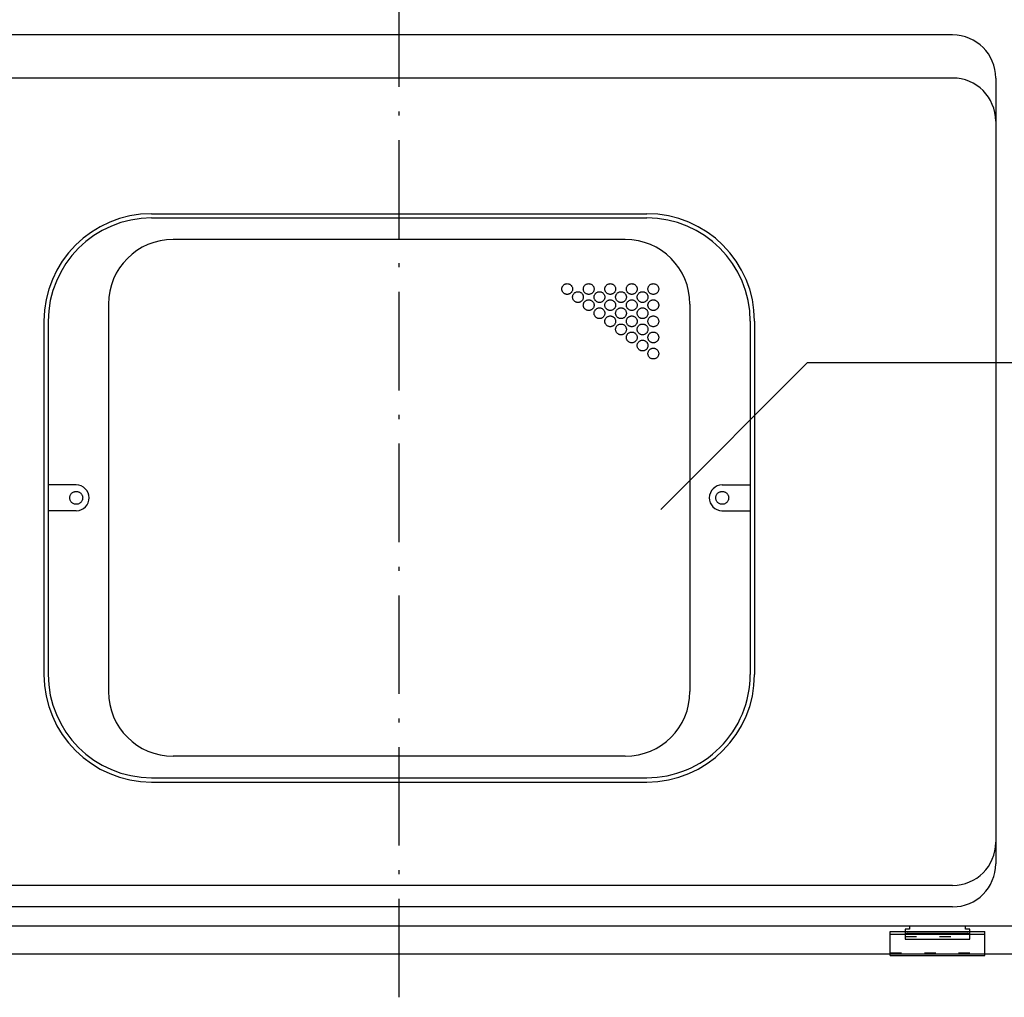
# Model space of a CAD drawing. Extents: x -3213 to 2971, y -4523 to -474.
# Drawn here: x -694 to -237, y -4019 to -3565 of the extents above; entities that cross this region are included whole.
import ezdxf

# ---------------------------------------------------------------- set-up
doc = ezdxf.new("R2010")
doc.units = 0
doc.header["$LTSCALE"] = 15
for name, pattern in [('_____-5', [1.058062, 0.352679, -0.705383]), ('HIDDEN-16', [4.7625, 3.175, -1.5875]), ('ISO-10______', [4.699, 3.048, -0.762, 0.127, -0.762])]:
    doc.linetypes.add(name, pattern=pattern)
doc.layers.get('0').update_dxf_attribs({"linetype": 'CONTINUOUS'})
for name, color, linetype in [('0__', 7, 'HIDDEN-16'), ('__', 7, 'CONTINUOUS'), ('OBJECT', 7, 'CONTINUOUS')]:
    doc.layers.add(name, color=color, linetype=linetype)

# ---------------------------------------------------------------- blocks, each defined once
blk = doc.blocks.new('____-17')
at = {"layer": '__', "color": 7, "linetype": 'CONTINUOUS'}
for p, q in [((-391.82, -4694), (-459.77, -4762.18)), ((-127.76, -4694), (-391.82, -4694))]:
    blk.add_line(p, q, dxfattribs=at)
blk = doc.blocks.new('_W750______________2D')
at = {"color": 7, "linetype": 'ISO-10______'}
blk.add_line((-581.223, -4988.701), (-581.223, -4353.701), dxfattribs=at)
at = {"layer": '0__', "color": 7, "linetype": '_____-5'}
for p, q in [((-346.223, -4960.501), (-316.223, -4960.501)), ((-353.223, -4968.101), (-309.223, -4968.101))]:
    blk.add_line(p, q, dxfattribs=at)
at = {"layer": 'OBJECT', "color": 7, "linetype": 'CONTINUOUS'}
for p, q in [((-324.223, -4541.701), (-838.223, -4541.701)), ((-324.223, -4561.701), (-838.223, -4561.701)), ((-304.223, -4561.701), (-304.223, -4926.701)), ((-696.223, -4624.701), (-466.223, -4624.701)), ((-696.223, -4626.701), (-466.224, -4626.701)), ((-476.223, -4636.701), (-686.223, -4636.701)), ((-716.223, -4666.701), (-716.223, -4846.701)), ((-446.223, -4666.701), (-446.223, -4846.701)), ((-746.223, -4674.701), (-746.223, -4838.701)), ((-744.223, -4674.701), (-744.223, -4838.701)), ((-418.224, -4674.701), (-418.223, -4838.701)), ((-416.223, -4674.701), (-416.223, -4838.701)), ((-731.223, -4750.701), (-744.223, -4750.701)), ((-431.223, -4750.701), (-418.223, -4750.701)), ((-731.223, -4762.701), (-744.223, -4762.701)), ((-431.223, -4762.701), (-418.223, -4762.701)), ((-476.223, -4876.701), (-686.223, -4876.701)), ((-696.223, -4886.701), (-466.223, -4886.701)), ((-696.223, -4888.701), (-466.223, -4888.701)), ((-324.223, -4936.701), (-838.223, -4936.701)), ((-324.223, -4946.701), (-838.223, -4946.701)), ((-288.911, -4955.691), (-873.223, -4955.701)), ((-344.223, -4955.692), (-344.223, -4957.101)), ((-318.223, -4957.101), (-318.223, -4955.692)), ((-353.223, -4969.301), (-353.223, -4958.101)), ((-353.223, -4958.101), (-309.223, -4958.101)), ((-353.223, -4959.301), (-309.223, -4959.301)), ((-344.223, -4957.101), (-346.223, -4957.101)), ((-346.223, -4957.101), (-346.223, -4961.701)), ((-345.223, -4958.983), (-317.223, -4958.983)), ((-316.223, -4957.101), (-318.223, -4957.101)), ((-316.223, -4961.701), (-316.223, -4957.101)), ((-309.223, -4969.301), (-309.223, -4958.101)), ((-346.223, -4961.701), (-316.223, -4961.701)), ((-206.223, -4968.701), (-956.223, -4968.701)), ((-206.223, -4968.701), (-956.223, -4968.701)), ((-353.223, -4969.301), (-309.223, -4969.301))]:
    blk.add_line(p, q, dxfattribs=at)
at = {"layer": 'OBJECT', "color": 7, "linetype": 'CONTINUOUS', "flags": 128}
for points in [[(-500.723, -4659.701), (-500.735, -4659.946), (-500.771, -4660.189), (-500.83, -4660.427), (-500.913, -4660.658), (-501.018, -4660.88), (-501.144, -4661.09), (-501.29, -4661.287), (-501.455, -4661.469), (-501.637, -4661.634), (-501.834, -4661.78), (-502.044, -4661.906), (-502.266, -4662.011), (-502.497, -4662.094), (-502.735, -4662.153), (-502.977, -4662.189), (-503.223, -4662.201), (-503.468, -4662.189), (-503.71, -4662.153), (-503.948, -4662.094), (-504.179, -4662.011), (-504.401, -4661.906), (-504.611, -4661.78), (-504.809, -4661.634), (-504.99, -4661.469), (-505.155, -4661.287), (-505.301, -4661.09), (-505.427, -4660.88), (-505.532, -4660.658), (-505.615, -4660.427), (-505.674, -4660.189), (-505.71, -4659.946), (-505.723, -4659.701), (-505.71, -4659.456), (-505.674, -4659.213), (-505.615, -4658.976), (-505.532, -4658.745), (-505.427, -4658.523), (-505.301, -4658.312), (-505.155, -4658.115), (-504.99, -4657.933), (-504.809, -4657.769), (-504.611, -4657.623), (-504.401, -4657.496), (-504.179, -4657.392), (-503.948, -4657.309), (-503.71, -4657.249), (-503.468, -4657.213), (-503.223, -4657.201), (-502.977, -4657.213), (-502.735, -4657.249), (-502.497, -4657.309), (-502.266, -4657.392), (-502.044, -4657.496), (-501.834, -4657.623), (-501.637, -4657.769), (-501.455, -4657.933), (-501.29, -4658.115), (-501.144, -4658.312), (-501.018, -4658.523), (-500.913, -4658.745), (-500.83, -4658.976), (-500.771, -4659.213), (-500.735, -4659.456)], [(-490.723, -4659.701), (-490.735, -4659.946), (-490.771, -4660.189), (-490.83, -4660.427), (-490.913, -4660.658), (-491.018, -4660.88), (-491.144, -4661.09), (-491.29, -4661.287), (-491.455, -4661.469), (-491.637, -4661.634), (-491.834, -4661.78), (-492.044, -4661.906), (-492.266, -4662.011), (-492.497, -4662.094), (-492.735, -4662.153), (-492.977, -4662.189), (-493.223, -4662.201), (-493.468, -4662.189), (-493.71, -4662.153), (-493.948, -4662.094), (-494.179, -4662.011), (-494.401, -4661.906), (-494.611, -4661.78), (-494.809, -4661.634), (-494.99, -4661.469), (-495.155, -4661.287), (-495.301, -4661.09), (-495.427, -4660.88), (-495.532, -4660.658), (-495.615, -4660.427), (-495.674, -4660.189), (-495.71, -4659.946), (-495.723, -4659.701), (-495.71, -4659.456), (-495.674, -4659.213), (-495.615, -4658.976), (-495.532, -4658.745), (-495.427, -4658.523), (-495.301, -4658.312), (-495.155, -4658.115), (-494.99, -4657.933), (-494.809, -4657.769), (-494.611, -4657.623), (-494.401, -4657.496), (-494.179, -4657.392), (-493.948, -4657.309), (-493.71, -4657.249), (-493.468, -4657.213), (-493.223, -4657.201), (-492.977, -4657.213), (-492.735, -4657.249), (-492.497, -4657.309), (-492.266, -4657.392), (-492.044, -4657.496), (-491.834, -4657.623), (-491.637, -4657.769), (-491.455, -4657.933), (-491.29, -4658.115), (-491.144, -4658.312), (-491.018, -4658.523), (-490.913, -4658.745), (-490.83, -4658.976), (-490.771, -4659.213), (-490.735, -4659.456)], [(-480.723, -4659.701), (-480.735, -4659.946), (-480.771, -4660.189), (-480.83, -4660.427), (-480.913, -4660.658), (-481.018, -4660.88), (-481.144, -4661.09), (-481.29, -4661.287), (-481.455, -4661.469), (-481.637, -4661.634), (-481.834, -4661.78), (-482.044, -4661.906), (-482.266, -4662.011), (-482.497, -4662.094), (-482.735, -4662.153), (-482.977, -4662.189), (-483.223, -4662.201), (-483.468, -4662.189), (-483.71, -4662.153), (-483.948, -4662.094), (-484.179, -4662.011), (-484.401, -4661.906), (-484.611, -4661.78), (-484.809, -4661.634), (-484.99, -4661.469), (-485.155, -4661.287), (-485.301, -4661.09), (-485.427, -4660.88), (-485.532, -4660.658), (-485.615, -4660.427), (-485.674, -4660.189), (-485.71, -4659.946), (-485.723, -4659.701), (-485.71, -4659.456), (-485.674, -4659.213), (-485.615, -4658.976), (-485.532, -4658.745), (-485.427, -4658.523), (-485.301, -4658.312), (-485.155, -4658.115), (-484.99, -4657.933), (-484.809, -4657.769), (-484.611, -4657.623), (-484.401, -4657.496), (-484.179, -4657.392), (-483.948, -4657.309), (-483.71, -4657.249), (-483.468, -4657.213), (-483.223, -4657.201), (-482.977, -4657.213), (-482.735, -4657.249), (-482.497, -4657.309), (-482.266, -4657.392), (-482.044, -4657.496), (-481.834, -4657.623), (-481.637, -4657.769), (-481.455, -4657.933), (-481.29, -4658.115), (-481.144, -4658.312), (-481.018, -4658.523), (-480.913, -4658.745), (-480.83, -4658.976), (-480.771, -4659.213), (-480.735, -4659.456)], [(-470.723, -4659.701), (-470.735, -4659.946), (-470.771, -4660.189), (-470.83, -4660.427), (-470.913, -4660.658), (-471.018, -4660.88), (-471.144, -4661.09), (-471.29, -4661.287), (-471.455, -4661.469), (-471.637, -4661.634), (-471.834, -4661.78), (-472.044, -4661.906), (-472.266, -4662.011), (-472.497, -4662.094), (-472.735, -4662.153), (-472.977, -4662.189), (-473.223, -4662.201), (-473.468, -4662.189), (-473.71, -4662.153), (-473.948, -4662.094), (-474.179, -4662.011), (-474.401, -4661.906), (-474.611, -4661.78), (-474.809, -4661.634), (-474.99, -4661.469), (-475.155, -4661.287), (-475.301, -4661.09), (-475.427, -4660.88), (-475.532, -4660.658), (-475.615, -4660.427), (-475.674, -4660.189), (-475.71, -4659.946), (-475.723, -4659.701), (-475.71, -4659.456), (-475.674, -4659.213), (-475.615, -4658.976), (-475.532, -4658.745), (-475.427, -4658.523), (-475.301, -4658.312), (-475.155, -4658.115), (-474.99, -4657.933), (-474.809, -4657.769), (-474.611, -4657.623), (-474.401, -4657.496), (-474.179, -4657.392), (-473.948, -4657.309), (-473.71, -4657.249), (-473.468, -4657.213), (-473.223, -4657.201), (-472.977, -4657.213), (-472.735, -4657.249), (-472.497, -4657.309), (-472.266, -4657.392), (-472.044, -4657.496), (-471.834, -4657.623), (-471.637, -4657.769), (-471.455, -4657.933), (-471.29, -4658.115), (-471.144, -4658.312), (-471.018, -4658.523), (-470.913, -4658.745), (-470.83, -4658.976), (-470.771, -4659.213), (-470.735, -4659.456)], [(-460.723, -4659.701), (-460.735, -4659.946), (-460.771, -4660.189), (-460.83, -4660.427), (-460.913, -4660.658), (-461.018, -4660.88), (-461.144, -4661.09), (-461.29, -4661.287), (-461.455, -4661.469), (-461.637, -4661.634), (-461.834, -4661.78), (-462.044, -4661.906), (-462.266, -4662.011), (-462.497, -4662.094), (-462.735, -4662.153), (-462.977, -4662.189), (-463.223, -4662.201), (-463.468, -4662.189), (-463.71, -4662.153), (-463.948, -4662.094), (-464.179, -4662.011), (-464.401, -4661.906), (-464.611, -4661.78), (-464.809, -4661.634), (-464.99, -4661.469), (-465.155, -4661.287), (-465.301, -4661.09), (-465.427, -4660.88), (-465.532, -4660.658), (-465.615, -4660.427), (-465.674, -4660.189), (-465.71, -4659.946), (-465.723, -4659.701), (-465.71, -4659.456), (-465.674, -4659.213), (-465.615, -4658.976), (-465.532, -4658.745), (-465.427, -4658.523), (-465.301, -4658.312), (-465.155, -4658.115), (-464.99, -4657.933), (-464.809, -4657.769), (-464.611, -4657.623), (-464.401, -4657.496), (-464.179, -4657.392), (-463.948, -4657.309), (-463.71, -4657.249), (-463.468, -4657.213), (-463.223, -4657.201), (-462.977, -4657.213), (-462.735, -4657.249), (-462.497, -4657.309), (-462.266, -4657.392), (-462.044, -4657.496), (-461.834, -4657.623), (-461.637, -4657.769), (-461.455, -4657.933), (-461.29, -4658.115), (-461.144, -4658.312), (-461.018, -4658.523), (-460.913, -4658.745), (-460.83, -4658.976), (-460.771, -4659.213), (-460.735, -4659.456)], [(-495.723, -4663.451), (-495.735, -4663.696), (-495.771, -4663.939), (-495.83, -4664.177), (-495.913, -4664.408), (-496.018, -4664.63), (-496.144, -4664.84), (-496.29, -4665.037), (-496.455, -4665.219), (-496.637, -4665.384), (-496.834, -4665.53), (-497.044, -4665.656), (-497.266, -4665.761), (-497.497, -4665.844), (-497.735, -4665.903), (-497.977, -4665.939), (-498.223, -4665.951), (-498.468, -4665.939), (-498.71, -4665.903), (-498.948, -4665.844), (-499.179, -4665.761), (-499.401, -4665.656), (-499.611, -4665.53), (-499.809, -4665.384), (-499.99, -4665.219), (-500.155, -4665.037), (-500.301, -4664.84), (-500.427, -4664.63), (-500.532, -4664.408), (-500.615, -4664.177), (-500.674, -4663.939), (-500.71, -4663.696), (-500.723, -4663.451), (-500.71, -4663.206), (-500.674, -4662.963), (-500.615, -4662.726), (-500.532, -4662.495), (-500.427, -4662.273), (-500.301, -4662.062), (-500.155, -4661.865), (-499.99, -4661.683), (-499.809, -4661.519), (-499.611, -4661.373), (-499.401, -4661.246), (-499.179, -4661.142), (-498.948, -4661.059), (-498.71, -4660.999), (-498.468, -4660.963), (-498.223, -4660.951), (-497.977, -4660.963), (-497.735, -4660.999), (-497.497, -4661.059), (-497.266, -4661.142), (-497.044, -4661.246), (-496.834, -4661.373), (-496.637, -4661.519), (-496.455, -4661.683), (-496.29, -4661.865), (-496.144, -4662.062), (-496.018, -4662.273), (-495.913, -4662.495), (-495.83, -4662.726), (-495.771, -4662.963), (-495.735, -4663.206)], [(-485.723, -4663.451), (-485.735, -4663.696), (-485.771, -4663.939), (-485.83, -4664.177), (-485.913, -4664.408), (-486.018, -4664.63), (-486.144, -4664.84), (-486.29, -4665.037), (-486.455, -4665.219), (-486.637, -4665.384), (-486.834, -4665.53), (-487.044, -4665.656), (-487.266, -4665.761), (-487.497, -4665.844), (-487.735, -4665.903), (-487.977, -4665.939), (-488.223, -4665.951), (-488.468, -4665.939), (-488.71, -4665.903), (-488.948, -4665.844), (-489.179, -4665.761), (-489.401, -4665.656), (-489.611, -4665.53), (-489.809, -4665.384), (-489.99, -4665.219), (-490.155, -4665.037), (-490.301, -4664.84), (-490.427, -4664.63), (-490.532, -4664.408), (-490.615, -4664.177), (-490.674, -4663.939), (-490.71, -4663.696), (-490.723, -4663.451), (-490.71, -4663.206), (-490.674, -4662.963), (-490.615, -4662.726), (-490.532, -4662.495), (-490.427, -4662.273), (-490.301, -4662.062), (-490.155, -4661.865), (-489.99, -4661.683), (-489.809, -4661.519), (-489.611, -4661.373), (-489.401, -4661.246), (-489.179, -4661.142), (-488.948, -4661.059), (-488.71, -4660.999), (-488.468, -4660.963), (-488.223, -4660.951), (-487.977, -4660.963), (-487.735, -4660.999), (-487.497, -4661.059), (-487.266, -4661.142), (-487.044, -4661.246), (-486.834, -4661.373), (-486.637, -4661.519), (-486.455, -4661.683), (-486.29, -4661.865), (-486.144, -4662.062), (-486.018, -4662.273), (-485.913, -4662.495), (-485.83, -4662.726), (-485.771, -4662.963), (-485.735, -4663.206)], [(-475.723, -4663.451), (-475.735, -4663.696), (-475.771, -4663.939), (-475.83, -4664.177), (-475.913, -4664.408), (-476.018, -4664.63), (-476.144, -4664.84), (-476.29, -4665.037), (-476.455, -4665.219), (-476.637, -4665.384), (-476.834, -4665.53), (-477.044, -4665.656), (-477.266, -4665.761), (-477.497, -4665.844), (-477.735, -4665.903), (-477.977, -4665.939), (-478.223, -4665.951), (-478.468, -4665.939), (-478.71, -4665.903), (-478.948, -4665.844), (-479.179, -4665.761), (-479.401, -4665.656), (-479.611, -4665.53), (-479.809, -4665.384), (-479.99, -4665.219), (-480.155, -4665.037), (-480.301, -4664.84), (-480.427, -4664.63), (-480.532, -4664.408), (-480.615, -4664.177), (-480.674, -4663.939), (-480.71, -4663.696), (-480.723, -4663.451), (-480.71, -4663.206), (-480.674, -4662.963), (-480.615, -4662.726), (-480.532, -4662.495), (-480.427, -4662.273), (-480.301, -4662.062), (-480.155, -4661.865), (-479.99, -4661.683), (-479.809, -4661.519), (-479.611, -4661.373), (-479.401, -4661.246), (-479.179, -4661.142), (-478.948, -4661.059), (-478.71, -4660.999), (-478.468, -4660.963), (-478.223, -4660.951), (-477.977, -4660.963), (-477.735, -4660.999), (-477.497, -4661.059), (-477.266, -4661.142), (-477.044, -4661.246), (-476.834, -4661.373), (-476.637, -4661.519), (-476.455, -4661.683), (-476.29, -4661.865), (-476.144, -4662.062), (-476.018, -4662.273), (-475.913, -4662.495), (-475.83, -4662.726), (-475.771, -4662.963), (-475.735, -4663.206)], [(-465.723, -4663.451), (-465.735, -4663.696), (-465.771, -4663.939), (-465.83, -4664.177), (-465.913, -4664.408), (-466.018, -4664.63), (-466.144, -4664.84), (-466.29, -4665.037), (-466.455, -4665.219), (-466.637, -4665.384), (-466.834, -4665.53), (-467.044, -4665.656), (-467.266, -4665.761), (-467.497, -4665.844), (-467.735, -4665.903), (-467.977, -4665.939), (-468.223, -4665.951), (-468.468, -4665.939), (-468.71, -4665.903), (-468.948, -4665.844), (-469.179, -4665.761), (-469.401, -4665.656), (-469.611, -4665.53), (-469.809, -4665.384), (-469.99, -4665.219), (-470.155, -4665.037), (-470.301, -4664.84), (-470.427, -4664.63), (-470.532, -4664.408), (-470.615, -4664.177), (-470.674, -4663.939), (-470.71, -4663.696), (-470.723, -4663.451), (-470.71, -4663.206), (-470.674, -4662.963), (-470.615, -4662.726), (-470.532, -4662.495), (-470.427, -4662.273), (-470.301, -4662.062), (-470.155, -4661.865), (-469.99, -4661.683), (-469.809, -4661.519), (-469.611, -4661.373), (-469.401, -4661.246), (-469.179, -4661.142), (-468.948, -4661.059), (-468.71, -4660.999), (-468.468, -4660.963), (-468.223, -4660.951), (-467.977, -4660.963), (-467.735, -4660.999), (-467.497, -4661.059), (-467.266, -4661.142), (-467.044, -4661.246), (-466.834, -4661.373), (-466.637, -4661.519), (-466.455, -4661.683), (-466.29, -4661.865), (-466.144, -4662.062), (-466.018, -4662.273), (-465.913, -4662.495), (-465.83, -4662.726), (-465.771, -4662.963), (-465.735, -4663.206)], [(-490.723, -4667.201), (-490.735, -4667.446), (-490.771, -4667.689), (-490.83, -4667.927), (-490.913, -4668.158), (-491.018, -4668.38), (-491.144, -4668.59), (-491.29, -4668.787), (-491.455, -4668.969), (-491.637, -4669.134), (-491.834, -4669.28), (-492.044, -4669.406), (-492.266, -4669.511), (-492.497, -4669.594), (-492.735, -4669.653), (-492.977, -4669.689), (-493.223, -4669.701), (-493.468, -4669.689), (-493.71, -4669.653), (-493.948, -4669.594), (-494.179, -4669.511), (-494.401, -4669.406), (-494.611, -4669.28), (-494.809, -4669.134), (-494.99, -4668.969), (-495.155, -4668.787), (-495.301, -4668.59), (-495.427, -4668.38), (-495.532, -4668.158), (-495.615, -4667.927), (-495.674, -4667.689), (-495.71, -4667.446), (-495.723, -4667.201), (-495.71, -4666.956), (-495.674, -4666.713), (-495.615, -4666.476), (-495.532, -4666.245), (-495.427, -4666.023), (-495.301, -4665.812), (-495.155, -4665.615), (-494.99, -4665.433), (-494.809, -4665.269), (-494.611, -4665.123), (-494.401, -4664.996), (-494.179, -4664.892), (-493.948, -4664.809), (-493.71, -4664.749), (-493.468, -4664.713), (-493.223, -4664.701), (-492.977, -4664.713), (-492.735, -4664.749), (-492.497, -4664.809), (-492.266, -4664.892), (-492.044, -4664.996), (-491.834, -4665.123), (-491.637, -4665.269), (-491.455, -4665.433), (-491.29, -4665.615), (-491.144, -4665.812), (-491.018, -4666.023), (-490.913, -4666.245), (-490.83, -4666.476), (-490.771, -4666.713), (-490.735, -4666.956)], [(-485.723, -4670.951), (-485.735, -4671.196), (-485.771, -4671.439), (-485.83, -4671.677), (-485.913, -4671.908), (-486.018, -4672.13), (-486.144, -4672.34), (-486.29, -4672.537), (-486.455, -4672.719), (-486.637, -4672.884), (-486.834, -4673.03), (-487.044, -4673.156), (-487.266, -4673.261), (-487.497, -4673.344), (-487.735, -4673.403), (-487.977, -4673.439), (-488.223, -4673.451), (-488.468, -4673.439), (-488.71, -4673.403), (-488.948, -4673.344), (-489.179, -4673.261), (-489.401, -4673.156), (-489.611, -4673.03), (-489.809, -4672.884), (-489.99, -4672.719), (-490.155, -4672.537), (-490.301, -4672.34), (-490.427, -4672.13), (-490.532, -4671.908), (-490.615, -4671.677), (-490.674, -4671.439), (-490.71, -4671.196), (-490.723, -4670.951), (-490.71, -4670.706), (-490.674, -4670.463), (-490.615, -4670.226), (-490.532, -4669.995), (-490.427, -4669.773), (-490.301, -4669.562), (-490.155, -4669.365), (-489.99, -4669.183), (-489.809, -4669.019), (-489.611, -4668.873), (-489.401, -4668.746), (-489.179, -4668.642), (-488.948, -4668.559), (-488.71, -4668.499), (-488.468, -4668.463), (-488.223, -4668.451), (-487.977, -4668.463), (-487.735, -4668.499), (-487.497, -4668.559), (-487.266, -4668.642), (-487.044, -4668.746), (-486.834, -4668.873), (-486.637, -4669.019), (-486.455, -4669.183), (-486.29, -4669.365), (-486.144, -4669.562), (-486.018, -4669.773), (-485.913, -4669.995), (-485.83, -4670.226), (-485.771, -4670.463), (-485.735, -4670.706)], [(-480.723, -4667.201), (-480.735, -4667.446), (-480.771, -4667.689), (-480.83, -4667.927), (-480.913, -4668.158), (-481.018, -4668.38), (-481.144, -4668.59), (-481.29, -4668.787), (-481.455, -4668.969), (-481.637, -4669.134), (-481.834, -4669.28), (-482.044, -4669.406), (-482.266, -4669.511), (-482.497, -4669.594), (-482.735, -4669.653), (-482.977, -4669.689), (-483.223, -4669.701), (-483.468, -4669.689), (-483.71, -4669.653), (-483.948, -4669.594), (-484.179, -4669.511), (-484.401, -4669.406), (-484.611, -4669.28), (-484.809, -4669.134), (-484.99, -4668.969), (-485.155, -4668.787), (-485.301, -4668.59), (-485.427, -4668.38), (-485.532, -4668.158), (-485.615, -4667.927), (-485.674, -4667.689), (-485.71, -4667.446), (-485.723, -4667.201), (-485.71, -4666.956), (-485.674, -4666.713), (-485.615, -4666.476), (-485.532, -4666.245), (-485.427, -4666.023), (-485.301, -4665.812), (-485.155, -4665.615), (-484.99, -4665.433), (-484.809, -4665.269), (-484.611, -4665.123), (-484.401, -4664.996), (-484.179, -4664.892), (-483.948, -4664.809), (-483.71, -4664.749), (-483.468, -4664.713), (-483.223, -4664.701), (-482.977, -4664.713), (-482.735, -4664.749), (-482.497, -4664.809), (-482.266, -4664.892), (-482.044, -4664.996), (-481.834, -4665.123), (-481.637, -4665.269), (-481.455, -4665.433), (-481.29, -4665.615), (-481.144, -4665.812), (-481.018, -4666.023), (-480.913, -4666.245), (-480.83, -4666.476), (-480.771, -4666.713), (-480.735, -4666.956)], [(-475.723, -4670.951), (-475.735, -4671.196), (-475.771, -4671.439), (-475.83, -4671.677), (-475.913, -4671.908), (-476.018, -4672.13), (-476.144, -4672.34), (-476.29, -4672.537), (-476.455, -4672.719), (-476.637, -4672.884), (-476.834, -4673.03), (-477.044, -4673.156), (-477.266, -4673.261), (-477.497, -4673.344), (-477.735, -4673.403), (-477.977, -4673.439), (-478.223, -4673.451), (-478.468, -4673.439), (-478.71, -4673.403), (-478.948, -4673.344), (-479.179, -4673.261), (-479.401, -4673.156), (-479.611, -4673.03), (-479.809, -4672.884), (-479.99, -4672.719), (-480.155, -4672.537), (-480.301, -4672.34), (-480.427, -4672.13), (-480.532, -4671.908), (-480.615, -4671.677), (-480.674, -4671.439), (-480.71, -4671.196), (-480.723, -4670.951), (-480.71, -4670.706), (-480.674, -4670.463), (-480.615, -4670.226), (-480.532, -4669.995), (-480.427, -4669.773), (-480.301, -4669.562), (-480.155, -4669.365), (-479.99, -4669.183), (-479.809, -4669.019), (-479.611, -4668.873), (-479.401, -4668.746), (-479.179, -4668.642), (-478.948, -4668.559), (-478.71, -4668.499), (-478.468, -4668.463), (-478.223, -4668.451), (-477.977, -4668.463), (-477.735, -4668.499), (-477.497, -4668.559), (-477.266, -4668.642), (-477.044, -4668.746), (-476.834, -4668.873), (-476.637, -4669.019), (-476.455, -4669.183), (-476.29, -4669.365), (-476.144, -4669.562), (-476.018, -4669.773), (-475.913, -4669.995), (-475.83, -4670.226), (-475.771, -4670.463), (-475.735, -4670.706)], [(-470.723, -4667.201), (-470.735, -4667.446), (-470.771, -4667.689), (-470.83, -4667.927), (-470.913, -4668.158), (-471.018, -4668.38), (-471.144, -4668.59), (-471.29, -4668.787), (-471.455, -4668.969), (-471.637, -4669.134), (-471.834, -4669.28), (-472.044, -4669.406), (-472.266, -4669.511), (-472.497, -4669.594), (-472.735, -4669.653), (-472.977, -4669.689), (-473.223, -4669.701), (-473.468, -4669.689), (-473.71, -4669.653), (-473.948, -4669.594), (-474.179, -4669.511), (-474.401, -4669.406), (-474.611, -4669.28), (-474.809, -4669.134), (-474.99, -4668.969), (-475.155, -4668.787), (-475.301, -4668.59), (-475.427, -4668.38), (-475.532, -4668.158), (-475.615, -4667.927), (-475.674, -4667.689), (-475.71, -4667.446), (-475.723, -4667.201), (-475.71, -4666.956), (-475.674, -4666.713), (-475.615, -4666.476), (-475.532, -4666.245), (-475.427, -4666.023), (-475.301, -4665.812), (-475.155, -4665.615), (-474.99, -4665.433), (-474.809, -4665.269), (-474.611, -4665.123), (-474.401, -4664.996), (-474.179, -4664.892), (-473.948, -4664.809), (-473.71, -4664.749), (-473.468, -4664.713), (-473.223, -4664.701), (-472.977, -4664.713), (-472.735, -4664.749), (-472.497, -4664.809), (-472.266, -4664.892), (-472.044, -4664.996), (-471.834, -4665.123), (-471.637, -4665.269), (-471.455, -4665.433), (-471.29, -4665.615), (-471.144, -4665.812), (-471.018, -4666.023), (-470.913, -4666.245), (-470.83, -4666.476), (-470.771, -4666.713), (-470.735, -4666.956)], [(-465.723, -4670.951), (-465.735, -4671.196), (-465.771, -4671.439), (-465.83, -4671.677), (-465.913, -4671.908), (-466.018, -4672.13), (-466.144, -4672.34), (-466.29, -4672.537), (-466.455, -4672.719), (-466.637, -4672.884), (-466.834, -4673.03), (-467.044, -4673.156), (-467.266, -4673.261), (-467.497, -4673.344), (-467.735, -4673.403), (-467.977, -4673.439), (-468.223, -4673.451), (-468.468, -4673.439), (-468.71, -4673.403), (-468.948, -4673.344), (-469.179, -4673.261), (-469.401, -4673.156), (-469.611, -4673.03), (-469.809, -4672.884), (-469.99, -4672.719), (-470.155, -4672.537), (-470.301, -4672.34), (-470.427, -4672.13), (-470.532, -4671.908), (-470.615, -4671.677), (-470.674, -4671.439), (-470.71, -4671.196), (-470.723, -4670.951), (-470.71, -4670.706), (-470.674, -4670.463), (-470.615, -4670.226), (-470.532, -4669.995), (-470.427, -4669.773), (-470.301, -4669.562), (-470.155, -4669.365), (-469.99, -4669.183), (-469.809, -4669.019), (-469.611, -4668.873), (-469.401, -4668.746), (-469.179, -4668.642), (-468.948, -4668.559), (-468.71, -4668.499), (-468.468, -4668.463), (-468.223, -4668.451), (-467.977, -4668.463), (-467.735, -4668.499), (-467.497, -4668.559), (-467.266, -4668.642), (-467.044, -4668.746), (-466.834, -4668.873), (-466.637, -4669.019), (-466.455, -4669.183), (-466.29, -4669.365), (-466.144, -4669.562), (-466.018, -4669.773), (-465.913, -4669.995), (-465.83, -4670.226), (-465.771, -4670.463), (-465.735, -4670.706)], [(-460.723, -4667.201), (-460.735, -4667.446), (-460.771, -4667.689), (-460.83, -4667.927), (-460.913, -4668.158), (-461.018, -4668.38), (-461.144, -4668.59), (-461.29, -4668.787), (-461.455, -4668.969), (-461.637, -4669.134), (-461.834, -4669.28), (-462.044, -4669.406), (-462.266, -4669.511), (-462.497, -4669.594), (-462.735, -4669.653), (-462.977, -4669.689), (-463.223, -4669.701), (-463.468, -4669.689), (-463.71, -4669.653), (-463.948, -4669.594), (-464.179, -4669.511), (-464.401, -4669.406), (-464.611, -4669.28), (-464.809, -4669.134), (-464.99, -4668.969), (-465.155, -4668.787), (-465.301, -4668.59), (-465.427, -4668.38), (-465.532, -4668.158), (-465.615, -4667.927), (-465.674, -4667.689), (-465.71, -4667.446), (-465.723, -4667.201), (-465.71, -4666.956), (-465.674, -4666.713), (-465.615, -4666.476), (-465.532, -4666.245), (-465.427, -4666.023), (-465.301, -4665.812), (-465.155, -4665.615), (-464.99, -4665.433), (-464.809, -4665.269), (-464.611, -4665.123), (-464.401, -4664.996), (-464.179, -4664.892), (-463.948, -4664.809), (-463.71, -4664.749), (-463.468, -4664.713), (-463.223, -4664.701), (-462.977, -4664.713), (-462.735, -4664.749), (-462.497, -4664.809), (-462.266, -4664.892), (-462.044, -4664.996), (-461.834, -4665.123), (-461.637, -4665.269), (-461.455, -4665.433), (-461.29, -4665.615), (-461.144, -4665.812), (-461.018, -4666.023), (-460.913, -4666.245), (-460.83, -4666.476), (-460.771, -4666.713), (-460.735, -4666.956)], [(-480.723, -4674.701), (-480.735, -4674.946), (-480.771, -4675.189), (-480.83, -4675.427), (-480.913, -4675.658), (-481.018, -4675.88), (-481.144, -4676.09), (-481.29, -4676.287), (-481.455, -4676.469), (-481.637, -4676.634), (-481.834, -4676.78), (-482.044, -4676.906), (-482.266, -4677.011), (-482.497, -4677.094), (-482.735, -4677.153), (-482.977, -4677.189), (-483.223, -4677.201), (-483.468, -4677.189), (-483.71, -4677.153), (-483.948, -4677.094), (-484.179, -4677.011), (-484.401, -4676.906), (-484.611, -4676.78), (-484.809, -4676.634), (-484.99, -4676.469), (-485.155, -4676.287), (-485.301, -4676.09), (-485.427, -4675.88), (-485.532, -4675.658), (-485.615, -4675.427), (-485.674, -4675.189), (-485.71, -4674.946), (-485.723, -4674.701), (-485.71, -4674.456), (-485.674, -4674.213), (-485.615, -4673.976), (-485.532, -4673.745), (-485.427, -4673.523), (-485.301, -4673.312), (-485.155, -4673.115), (-484.99, -4672.933), (-484.809, -4672.769), (-484.611, -4672.623), (-484.401, -4672.496), (-484.179, -4672.392), (-483.948, -4672.309), (-483.71, -4672.249), (-483.468, -4672.213), (-483.223, -4672.201), (-482.977, -4672.213), (-482.735, -4672.249), (-482.497, -4672.309), (-482.266, -4672.392), (-482.044, -4672.496), (-481.834, -4672.623), (-481.637, -4672.769), (-481.455, -4672.933), (-481.29, -4673.115), (-481.144, -4673.312), (-481.018, -4673.523), (-480.913, -4673.745), (-480.83, -4673.976), (-480.771, -4674.213), (-480.735, -4674.456)], [(-470.723, -4674.701), (-470.735, -4674.946), (-470.771, -4675.189), (-470.83, -4675.427), (-470.913, -4675.658), (-471.018, -4675.88), (-471.144, -4676.09), (-471.29, -4676.287), (-471.455, -4676.469), (-471.637, -4676.634), (-471.834, -4676.78), (-472.044, -4676.906), (-472.266, -4677.011), (-472.497, -4677.094), (-472.735, -4677.153), (-472.977, -4677.189), (-473.223, -4677.201), (-473.468, -4677.189), (-473.71, -4677.153), (-473.948, -4677.094), (-474.179, -4677.011), (-474.401, -4676.906), (-474.611, -4676.78), (-474.809, -4676.634), (-474.99, -4676.469), (-475.155, -4676.287), (-475.301, -4676.09), (-475.427, -4675.88), (-475.532, -4675.658), (-475.615, -4675.427), (-475.674, -4675.189), (-475.71, -4674.946), (-475.723, -4674.701), (-475.71, -4674.456), (-475.674, -4674.213), (-475.615, -4673.976), (-475.532, -4673.745), (-475.427, -4673.523), (-475.301, -4673.312), (-475.155, -4673.115), (-474.99, -4672.933), (-474.809, -4672.769), (-474.611, -4672.623), (-474.401, -4672.496), (-474.179, -4672.392), (-473.948, -4672.309), (-473.71, -4672.249), (-473.468, -4672.213), (-473.223, -4672.201), (-472.977, -4672.213), (-472.735, -4672.249), (-472.497, -4672.309), (-472.266, -4672.392), (-472.044, -4672.496), (-471.834, -4672.623), (-471.637, -4672.769), (-471.455, -4672.933), (-471.29, -4673.115), (-471.144, -4673.312), (-471.018, -4673.523), (-470.913, -4673.745), (-470.83, -4673.976), (-470.771, -4674.213), (-470.735, -4674.456)], [(-460.723, -4674.701), (-460.735, -4674.946), (-460.771, -4675.189), (-460.83, -4675.427), (-460.913, -4675.658), (-461.018, -4675.88), (-461.144, -4676.09), (-461.29, -4676.287), (-461.455, -4676.469), (-461.637, -4676.634), (-461.834, -4676.78), (-462.044, -4676.906), (-462.266, -4677.011), (-462.497, -4677.094), (-462.735, -4677.153), (-462.977, -4677.189), (-463.223, -4677.201), (-463.468, -4677.189), (-463.71, -4677.153), (-463.948, -4677.094), (-464.179, -4677.011), (-464.401, -4676.906), (-464.611, -4676.78), (-464.809, -4676.634), (-464.99, -4676.469), (-465.155, -4676.287), (-465.301, -4676.09), (-465.427, -4675.88), (-465.532, -4675.658), (-465.615, -4675.427), (-465.674, -4675.189), (-465.71, -4674.946), (-465.723, -4674.701), (-465.71, -4674.456), (-465.674, -4674.213), (-465.615, -4673.976), (-465.532, -4673.745), (-465.427, -4673.523), (-465.301, -4673.312), (-465.155, -4673.115), (-464.99, -4672.933), (-464.809, -4672.769), (-464.611, -4672.623), (-464.401, -4672.496), (-464.179, -4672.392), (-463.948, -4672.309), (-463.71, -4672.249), (-463.468, -4672.213), (-463.223, -4672.201), (-462.977, -4672.213), (-462.735, -4672.249), (-462.497, -4672.309), (-462.266, -4672.392), (-462.044, -4672.496), (-461.834, -4672.623), (-461.637, -4672.769), (-461.455, -4672.933), (-461.29, -4673.115), (-461.144, -4673.312), (-461.018, -4673.523), (-460.913, -4673.745), (-460.83, -4673.976), (-460.771, -4674.213), (-460.735, -4674.456)], [(-475.723, -4678.451), (-475.735, -4678.696), (-475.771, -4678.939), (-475.83, -4679.177), (-475.913, -4679.408), (-476.018, -4679.63), (-476.144, -4679.84), (-476.29, -4680.037), (-476.455, -4680.219), (-476.637, -4680.384), (-476.834, -4680.53), (-477.044, -4680.656), (-477.266, -4680.761), (-477.497, -4680.844), (-477.735, -4680.903), (-477.977, -4680.939), (-478.223, -4680.951), (-478.468, -4680.939), (-478.71, -4680.903), (-478.948, -4680.844), (-479.179, -4680.761), (-479.401, -4680.656), (-479.611, -4680.53), (-479.809, -4680.384), (-479.99, -4680.219), (-480.155, -4680.037), (-480.301, -4679.84), (-480.427, -4679.63), (-480.532, -4679.408), (-480.615, -4679.177), (-480.674, -4678.939), (-480.71, -4678.696), (-480.723, -4678.451), (-480.71, -4678.206), (-480.674, -4677.963), (-480.615, -4677.726), (-480.532, -4677.495), (-480.427, -4677.273), (-480.301, -4677.062), (-480.155, -4676.865), (-479.99, -4676.683), (-479.809, -4676.519), (-479.611, -4676.373), (-479.401, -4676.246), (-479.179, -4676.142), (-478.948, -4676.059), (-478.71, -4675.999), (-478.468, -4675.963), (-478.223, -4675.951), (-477.977, -4675.963), (-477.735, -4675.999), (-477.497, -4676.059), (-477.266, -4676.142), (-477.044, -4676.246), (-476.834, -4676.373), (-476.637, -4676.519), (-476.455, -4676.683), (-476.29, -4676.865), (-476.144, -4677.062), (-476.018, -4677.273), (-475.913, -4677.495), (-475.83, -4677.726), (-475.771, -4677.963), (-475.735, -4678.206)], [(-465.723, -4678.451), (-465.735, -4678.696), (-465.771, -4678.939), (-465.83, -4679.177), (-465.913, -4679.408), (-466.018, -4679.63), (-466.144, -4679.84), (-466.29, -4680.037), (-466.455, -4680.219), (-466.637, -4680.384), (-466.834, -4680.53), (-467.044, -4680.656), (-467.266, -4680.761), (-467.497, -4680.844), (-467.735, -4680.903), (-467.977, -4680.939), (-468.223, -4680.951), (-468.468, -4680.939), (-468.71, -4680.903), (-468.948, -4680.844), (-469.179, -4680.761), (-469.401, -4680.656), (-469.611, -4680.53), (-469.809, -4680.384), (-469.99, -4680.219), (-470.155, -4680.037), (-470.301, -4679.84), (-470.427, -4679.63), (-470.532, -4679.408), (-470.615, -4679.177), (-470.674, -4678.939), (-470.71, -4678.696), (-470.723, -4678.451), (-470.71, -4678.206), (-470.674, -4677.963), (-470.615, -4677.726), (-470.532, -4677.495), (-470.427, -4677.273), (-470.301, -4677.062), (-470.155, -4676.865), (-469.99, -4676.683), (-469.809, -4676.519), (-469.611, -4676.373), (-469.401, -4676.246), (-469.179, -4676.142), (-468.948, -4676.059), (-468.71, -4675.999), (-468.468, -4675.963), (-468.223, -4675.951), (-467.977, -4675.963), (-467.735, -4675.999), (-467.497, -4676.059), (-467.266, -4676.142), (-467.044, -4676.246), (-466.834, -4676.373), (-466.637, -4676.519), (-466.455, -4676.683), (-466.29, -4676.865), (-466.144, -4677.062), (-466.018, -4677.273), (-465.913, -4677.495), (-465.83, -4677.726), (-465.771, -4677.963), (-465.735, -4678.206)], [(-470.723, -4682.201), (-470.735, -4682.446), (-470.771, -4682.689), (-470.83, -4682.927), (-470.913, -4683.158), (-471.018, -4683.38), (-471.144, -4683.59), (-471.29, -4683.787), (-471.455, -4683.969), (-471.637, -4684.134), (-471.834, -4684.28), (-472.044, -4684.406), (-472.266, -4684.511), (-472.497, -4684.594), (-472.735, -4684.653), (-472.977, -4684.689), (-473.223, -4684.701), (-473.468, -4684.689), (-473.71, -4684.653), (-473.948, -4684.594), (-474.179, -4684.511), (-474.401, -4684.406), (-474.611, -4684.28), (-474.809, -4684.134), (-474.99, -4683.969), (-475.155, -4683.787), (-475.301, -4683.59), (-475.427, -4683.38), (-475.532, -4683.158), (-475.615, -4682.927), (-475.674, -4682.689), (-475.71, -4682.446), (-475.723, -4682.201), (-475.71, -4681.956), (-475.674, -4681.713), (-475.615, -4681.476), (-475.532, -4681.245), (-475.427, -4681.023), (-475.301, -4680.812), (-475.155, -4680.615), (-474.99, -4680.433), (-474.809, -4680.269), (-474.611, -4680.123), (-474.401, -4679.996), (-474.179, -4679.892), (-473.948, -4679.809), (-473.71, -4679.749), (-473.468, -4679.713), (-473.223, -4679.701), (-472.977, -4679.713), (-472.735, -4679.749), (-472.497, -4679.809), (-472.266, -4679.892), (-472.044, -4679.996), (-471.834, -4680.123), (-471.637, -4680.269), (-471.455, -4680.433), (-471.29, -4680.615), (-471.144, -4680.812), (-471.018, -4681.023), (-470.913, -4681.245), (-470.83, -4681.476), (-470.771, -4681.713), (-470.735, -4681.956)], [(-460.723, -4682.201), (-460.735, -4682.446), (-460.771, -4682.689), (-460.83, -4682.927), (-460.913, -4683.158), (-461.018, -4683.38), (-461.144, -4683.59), (-461.29, -4683.787), (-461.455, -4683.969), (-461.637, -4684.134), (-461.834, -4684.28), (-462.044, -4684.406), (-462.266, -4684.511), (-462.497, -4684.594), (-462.735, -4684.653), (-462.977, -4684.689), (-463.223, -4684.701), (-463.468, -4684.689), (-463.71, -4684.653), (-463.948, -4684.594), (-464.179, -4684.511), (-464.401, -4684.406), (-464.611, -4684.28), (-464.809, -4684.134), (-464.99, -4683.969), (-465.155, -4683.787), (-465.301, -4683.59), (-465.427, -4683.38), (-465.532, -4683.158), (-465.615, -4682.927), (-465.674, -4682.689), (-465.71, -4682.446), (-465.723, -4682.201), (-465.71, -4681.956), (-465.674, -4681.713), (-465.615, -4681.476), (-465.532, -4681.245), (-465.427, -4681.023), (-465.301, -4680.812), (-465.155, -4680.615), (-464.99, -4680.433), (-464.809, -4680.269), (-464.611, -4680.123), (-464.401, -4679.996), (-464.179, -4679.892), (-463.948, -4679.809), (-463.71, -4679.749), (-463.468, -4679.713), (-463.223, -4679.701), (-462.977, -4679.713), (-462.735, -4679.749), (-462.497, -4679.809), (-462.266, -4679.892), (-462.044, -4679.996), (-461.834, -4680.123), (-461.637, -4680.269), (-461.455, -4680.433), (-461.29, -4680.615), (-461.144, -4680.812), (-461.018, -4681.023), (-460.913, -4681.245), (-460.83, -4681.476), (-460.771, -4681.713), (-460.735, -4681.956)], [(-465.723, -4685.951), (-465.735, -4686.196), (-465.771, -4686.439), (-465.83, -4686.677), (-465.913, -4686.908), (-466.018, -4687.13), (-466.144, -4687.34), (-466.29, -4687.537), (-466.455, -4687.719), (-466.637, -4687.884), (-466.834, -4688.03), (-467.044, -4688.156), (-467.266, -4688.261), (-467.497, -4688.344), (-467.735, -4688.403), (-467.977, -4688.439), (-468.223, -4688.451), (-468.468, -4688.439), (-468.71, -4688.403), (-468.948, -4688.344), (-469.179, -4688.261), (-469.401, -4688.156), (-469.611, -4688.03), (-469.809, -4687.884), (-469.99, -4687.719), (-470.155, -4687.537), (-470.301, -4687.34), (-470.427, -4687.13), (-470.532, -4686.908), (-470.615, -4686.677), (-470.674, -4686.439), (-470.71, -4686.196), (-470.723, -4685.951), (-470.71, -4685.706), (-470.674, -4685.463), (-470.615, -4685.226), (-470.532, -4684.995), (-470.427, -4684.773), (-470.301, -4684.562), (-470.155, -4684.365), (-469.99, -4684.183), (-469.809, -4684.019), (-469.611, -4683.873), (-469.401, -4683.746), (-469.179, -4683.642), (-468.948, -4683.559), (-468.71, -4683.499), (-468.468, -4683.463), (-468.223, -4683.451), (-467.977, -4683.463), (-467.735, -4683.499), (-467.497, -4683.559), (-467.266, -4683.642), (-467.044, -4683.746), (-466.834, -4683.873), (-466.637, -4684.019), (-466.455, -4684.183), (-466.29, -4684.365), (-466.144, -4684.562), (-466.018, -4684.773), (-465.913, -4684.995), (-465.83, -4685.226), (-465.771, -4685.463), (-465.735, -4685.706)], [(-460.723, -4689.701), (-460.735, -4689.946), (-460.771, -4690.189), (-460.83, -4690.427), (-460.913, -4690.658), (-461.018, -4690.88), (-461.144, -4691.09), (-461.29, -4691.287), (-461.455, -4691.469), (-461.637, -4691.634), (-461.834, -4691.78), (-462.044, -4691.906), (-462.266, -4692.011), (-462.497, -4692.094), (-462.735, -4692.153), (-462.977, -4692.189), (-463.223, -4692.201), (-463.468, -4692.189), (-463.71, -4692.153), (-463.948, -4692.094), (-464.179, -4692.011), (-464.401, -4691.906), (-464.611, -4691.78), (-464.809, -4691.634), (-464.99, -4691.469), (-465.155, -4691.287), (-465.301, -4691.09), (-465.427, -4690.88), (-465.532, -4690.658), (-465.615, -4690.427), (-465.674, -4690.189), (-465.71, -4689.946), (-465.723, -4689.701), (-465.71, -4689.456), (-465.674, -4689.213), (-465.615, -4688.976), (-465.532, -4688.745), (-465.427, -4688.523), (-465.301, -4688.312), (-465.155, -4688.115), (-464.99, -4687.933), (-464.809, -4687.769), (-464.611, -4687.623), (-464.401, -4687.496), (-464.179, -4687.392), (-463.948, -4687.309), (-463.71, -4687.249), (-463.468, -4687.213), (-463.223, -4687.201), (-462.977, -4687.213), (-462.735, -4687.249), (-462.497, -4687.309), (-462.266, -4687.392), (-462.044, -4687.496), (-461.834, -4687.623), (-461.637, -4687.769), (-461.455, -4687.933), (-461.29, -4688.115), (-461.144, -4688.312), (-461.018, -4688.523), (-460.913, -4688.745), (-460.83, -4688.976), (-460.771, -4689.213), (-460.735, -4689.456)], [(-728.223, -4756.701), (-728.237, -4756.995), (-728.28, -4757.286), (-728.352, -4757.572), (-728.451, -4757.849), (-728.577, -4758.115), (-728.728, -4758.368), (-728.904, -4758.604), (-729.101, -4758.823), (-729.319, -4759.02), (-729.556, -4759.196), (-729.808, -4759.347), (-730.074, -4759.473), (-730.352, -4759.572), (-730.637, -4759.644), (-730.928, -4759.687), (-731.223, -4759.701), (-731.517, -4759.687), (-731.808, -4759.644), (-732.093, -4759.572), (-732.371, -4759.473), (-732.637, -4759.347), (-732.889, -4759.196), (-733.126, -4759.02), (-733.344, -4758.823), (-733.542, -4758.604), (-733.717, -4758.368), (-733.868, -4758.115), (-733.994, -4757.849), (-734.093, -4757.572), (-734.165, -4757.286), (-734.208, -4756.995), (-734.223, -4756.701), (-734.208, -4756.407), (-734.165, -4756.116), (-734.093, -4755.83), (-733.994, -4755.553), (-733.868, -4755.287), (-733.717, -4755.035), (-733.542, -4754.798), (-733.344, -4754.58), (-733.126, -4754.382), (-732.889, -4754.207), (-732.637, -4754.055), (-732.371, -4753.93), (-732.093, -4753.83), (-731.808, -4753.759), (-731.517, -4753.716), (-731.223, -4753.701), (-730.928, -4753.716), (-730.637, -4753.759), (-730.352, -4753.83), (-730.074, -4753.93), (-729.808, -4754.055), (-729.556, -4754.207), (-729.319, -4754.382), (-729.101, -4754.58), (-728.904, -4754.798), (-728.728, -4755.035), (-728.577, -4755.287), (-728.451, -4755.553), (-728.352, -4755.83), (-728.28, -4756.116), (-728.237, -4756.407)], [(-428.223, -4756.701), (-428.237, -4756.995), (-428.28, -4757.286), (-428.352, -4757.572), (-428.451, -4757.849), (-428.577, -4758.115), (-428.728, -4758.368), (-428.904, -4758.604), (-429.101, -4758.823), (-429.319, -4759.02), (-429.556, -4759.196), (-429.808, -4759.347), (-430.074, -4759.473), (-430.352, -4759.572), (-430.637, -4759.644), (-430.928, -4759.687), (-431.223, -4759.701), (-431.517, -4759.687), (-431.808, -4759.644), (-432.093, -4759.572), (-432.371, -4759.473), (-432.637, -4759.347), (-432.889, -4759.196), (-433.126, -4759.02), (-433.344, -4758.823), (-433.542, -4758.604), (-433.717, -4758.368), (-433.868, -4758.115), (-433.994, -4757.849), (-434.093, -4757.572), (-434.165, -4757.286), (-434.208, -4756.995), (-434.223, -4756.701), (-434.208, -4756.407), (-434.165, -4756.116), (-434.093, -4755.83), (-433.994, -4755.553), (-433.868, -4755.287), (-433.717, -4755.035), (-433.542, -4754.798), (-433.344, -4754.58), (-433.126, -4754.382), (-432.889, -4754.207), (-432.637, -4754.055), (-432.371, -4753.93), (-432.093, -4753.83), (-431.808, -4753.759), (-431.517, -4753.716), (-431.223, -4753.701), (-430.928, -4753.716), (-430.637, -4753.759), (-430.352, -4753.83), (-430.074, -4753.93), (-429.808, -4754.055), (-429.556, -4754.207), (-429.319, -4754.382), (-429.101, -4754.58), (-428.904, -4754.798), (-428.728, -4755.035), (-428.577, -4755.287), (-428.451, -4755.553), (-428.352, -4755.83), (-428.28, -4756.116), (-428.237, -4756.407)]]:
    blk.add_lwpolyline(points, close=True, dxfattribs=at)
at = {"layer": 'OBJECT', "color": 7, "linetype": 'CONTINUOUS'}
for centre, radius, start, end in [((-324.223, -4561.701), 20, 0, 90), ((-324.223, -4581.701), 20, 0, 90), ((-696.223, -4674.701), 50, 90, 180), ((-696.223, -4674.701), 48, 90, 180), ((-466.224, -4674.701), 48, 0.00045, 90), ((-466.223, -4674.701), 50, 0, 90), ((-686.223, -4666.701), 30, 90, 180), ((-476.223, -4666.701), 30, 0, 90), ((-731.223, -4756.701), 6, 271.14599, 90), ((-431.223, -4756.701), 6, 90, 268.85401), ((-696.223, -4838.701), 50, 180, 270), ((-696.223, -4838.701), 48, 180, 270), ((-466.223, -4838.701), 48, 270, 0.00045), ((-466.223, -4838.701), 50, 270, 360), ((-686.223, -4846.701), 30, 180, 270), ((-476.223, -4846.701), 30, 270, 0), ((-324.223, -4916.701), 20, 270, 360), ((-324.223, -4926.701), 20, 270, 360), ((-345.223, -4959.983), 1, 90, 180), ((-317.223, -4959.983), 1, 0, 90)]:
    blk.add_arc(centre, radius, start, end, dxfattribs=at)
at = {"layer": '__', "color": 7}
blk.add_blockref('____-17', (0, 0), dxfattribs=at)

msp = doc.modelspace()

# ---------------------------------------------------------------- block references
at = {"layer": '__', "color": 7}
msp.add_blockref('_W750______________2D', (63.58, 969.59), dxfattribs=at)

doc.saveas('drawing.dxf')
